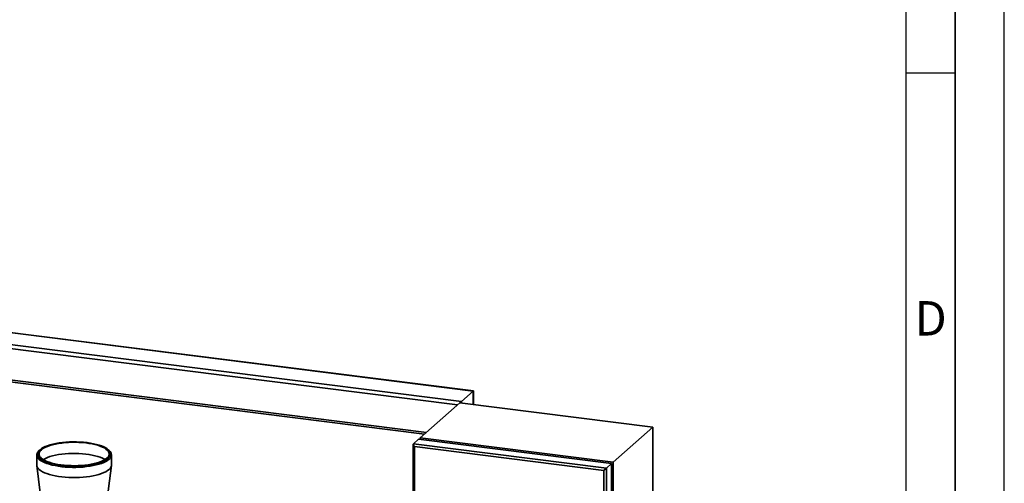
# Paper-space layout 'Blatt2' of a CAD drawing. Units: millimetres. Extents: x 0 to 5940, y 0 to 4200.
# Drawn here: x 4938 to 5940, y 2183 to 2654 of the extents above; entities that cross this region are included whole.
import ezdxf

# ---------------------------------------------------------------- set-up
doc = ezdxf.new("R2010")
doc.units = ezdxf.units.MM
doc.layers.add('61', color=7, linetype='Continuous')
doc.layers.add('62', color=7, linetype='Continuous')
doc.styles.add('SLDTEXTSTYLE1', font='TXT', dxfattribs={"width": 0.75})

psp = doc.layouts.new('Blatt2')

# ---------------------------------------------------------------- linework, layer by layer
at = {"color": 7, "linetype": 'Continuous', "lineweight": 35, "ltscale": 10}
for p, q in [((4651.28, 2370.75), (5399.61, 2276.47)), ((5399.8, 2276.64), (4651.83, 2370.88)), ((4639.26, 2360.15), (5387.59, 2265.87)), ((4641, 2356.03), (5383.72, 2262.46)), ((4672.81, 2319.97), (5351.92, 2234.41)), ((4676.12, 2317.6), (5349.98, 2232.7)), ((5387.59, 2265.87), (5399.61, 2276.47)), ((5399.61, 2276.47), (5399.8, 2276.64)), ((5399.61, 2276.47), (5399.8, 2276.64)), ((5399.61, 2276.47), (5399.61, 2262.57)), ((5399.8, 2262.55), (5399.8, 2276.64)), ((5385.82, 2264.31), (5387.59, 2265.87)), ((5385.82, 2264.31), (5387.59, 2265.87)), ((5387.59, 2265.87), (5387.59, 2264.09)), ((5385.82, 2264.31), (5345.69, 2228.92)), ((5582.26, 2239.56), (5385.82, 2264.31)), ((5582.26, 2239.56), (5542.13, 2204.17)), ((5582.26, 1768.16), (5582.26, 2239.56)), ((5338.62, 2222.68), (5343.93, 2227.36)), ((5343.93, 2227.36), (5540.36, 2202.61)), ((5345.69, 2228.92), (5345.69, 2227.14)), ((5542.13, 2204.17), (5345.69, 2228.92)), ((4958.77, 2216.77), (4957.83, 2215.95)), ((5029.02, 2215.95), (5028.08, 2216.77)), ((5338.49, 2222.33), (5338.49, 1751.17)), ((5338.62, 2222.68), (5535.06, 2197.94)), ((5532.48, 2195.66), (5339.79, 2219.94)), ((5339.79, 2219.94), (5339.79, 1752.31)), ((4955.37, 2211.46), (4955.37, 2201.09)), ((5031.47, 2201.09), (5031.47, 2211.46)), ((4955.41, 2200.55), (4963.3, 2138.44)), ((5023.55, 2138.44), (5031.44, 2200.55)), ((5532.48, 2195.66), (5535.06, 2197.94)), ((5532.48, 1728.03), (5532.48, 2195.66)), ((5535.06, 2197.94), (5540.36, 2202.61)), ((5535.06, 2197.94), (5535.06, 1726.53)), ((5540.36, 2202.61), (5540.36, 1731.21)), ((5542.13, 1732.77), (5542.13, 2204.17))]:
    psp.add_line(p, q, dxfattribs=at)
at = {"color": 7, "linetype": 'Continuous', "lineweight": 35, "ltscale": 10, "flags": 128}
for points in [[(5028.08, 2208.04), (5029.2, 2209.19), (5029.97, 2210.38), (5030.39, 2211.58), (5030.46, 2212.79), (5030.16, 2214), (5029.52, 2215.19), (5028.53, 2216.36), (5027.19, 2217.49), (5025.54, 2218.57), (5023.57, 2219.58), (5021.31, 2220.54), (5018.79, 2221.41), (5016.02, 2222.19), (5013.03, 2222.88), (5009.86, 2223.47), (5006.52, 2223.96), (5003.06, 2224.33), (4999.51, 2224.59), (4995.9, 2224.73), (4992.26, 2224.75), (4988.64, 2224.65), (4985.06, 2224.44), (4981.56, 2224.11), (4978.18, 2223.66), (4974.94, 2223.11), (4971.89, 2222.45), (4969.03, 2221.7), (4966.42, 2220.86), (4964.06, 2219.94), (4961.99, 2218.94), (4960.22, 2217.88), (4958.77, 2216.77), (4957.65, 2215.62), (4956.88, 2214.43), (4956.46, 2213.23), (4956.39, 2212.02), (4956.69, 2210.81), (4957.33, 2209.62), (4958.32, 2208.45), (4959.66, 2207.32), (4961.31, 2206.25), (4963.28, 2205.23), (4965.54, 2204.28), (4968.06, 2203.4), (4970.83, 2202.62), (4973.82, 2201.93), (4976.99, 2201.34), (4980.33, 2200.85), (4983.79, 2200.48), (4987.34, 2200.22), (4990.95, 2200.08), (4994.59, 2200.06), (4998.21, 2200.16), (5001.79, 2200.37), (5005.29, 2200.71), (5008.67, 2201.15), (5011.91, 2201.7), (5014.96, 2202.36), (5017.81, 2203.11), (5020.43, 2203.95), (5022.79, 2204.87), (5024.86, 2205.87), (5026.63, 2206.93), (5028.08, 2208.04)], [(5029.02, 2206.98), (5027.55, 2205.85), (5025.77, 2204.78), (5023.68, 2203.77), (5021.32, 2202.84), (5018.69, 2201.98), (5015.82, 2201.21), (5012.75, 2200.54), (5009.5, 2199.97), (5006.09, 2199.5), (5002.57, 2199.15), (4998.96, 2198.91), (4995.31, 2198.79), (4991.63, 2198.79), (4987.97, 2198.91), (4984.36, 2199.14), (4980.84, 2199.49), (4977.43, 2199.95), (4974.17, 2200.52), (4971.09, 2201.19), (4968.23, 2201.96), (4965.59, 2202.81), (4963.22, 2203.75), (4961.13, 2204.76), (4959.33, 2205.83), (4957.86, 2206.95), (4956.72, 2208.12), (4955.93, 2209.31), (4955.48, 2210.53), (4955.38, 2211.75), (4955.65, 2212.98), (4956.26, 2214.19), (4957.22, 2215.37), (4957.83, 2215.95)], [(5026.87, 2208.19), (5025.44, 2207.1), (5023.7, 2206.07), (5021.65, 2205.09), (5019.33, 2204.19), (5016.75, 2203.37), (5013.94, 2202.64), (5010.92, 2202.01), (5007.73, 2201.48), (5004.39, 2201.06), (5000.95, 2200.76), (4997.43, 2200.56), (4993.88, 2200.49), (4990.31, 2200.53), (4986.78, 2200.7), (4983.32, 2200.97), (4979.96, 2201.37), (4976.73, 2201.87), (4973.66, 2202.48), (4970.79, 2203.18), (4968.15, 2203.98), (4965.76, 2204.86), (4963.64, 2205.81), (4961.82, 2206.84), (4960.31, 2207.91), (4959.14, 2209.03), (4958.3, 2210.19), (4957.81, 2211.36), (4957.68, 2212.55), (4957.9, 2213.74), (4958.47, 2214.91), (4959.4, 2216.06), (4960.66, 2217.17), (4962.24, 2218.23), (4964.14, 2219.24), (4966.32, 2220.18), (4968.78, 2221.04), (4971.48, 2221.81), (4974.4, 2222.49), (4977.51, 2223.08), (4980.77, 2223.55), (4984.17, 2223.92), (4987.65, 2224.17), (4991.19, 2224.3), (4994.76, 2224.31), (4998.31, 2224.21), (5001.81, 2223.99), (5005.23, 2223.65), (5008.53, 2223.21), (5011.68, 2222.65), (5014.65, 2221.99), (5017.41, 2221.24), (5019.93, 2220.4), (5022.19, 2219.48), (5024.16, 2218.49), (5025.82, 2217.44), (5027.17, 2216.34), (5028.18, 2215.2), (5028.84, 2214.04), (5029.15, 2212.85), (5029.11, 2211.66), (5028.71, 2210.48), (5027.96, 2209.32), (5026.87, 2208.19)], [(4961.96, 2206.75), (4962.24, 2206.92), (4964.14, 2207.93), (4966.32, 2208.86), (4968.78, 2209.72), (4971.48, 2210.5), (4974.4, 2211.18), (4977.51, 2211.76), (4980.77, 2212.24), (4984.17, 2212.6), (4987.65, 2212.85), (4991.19, 2212.98), (4994.76, 2213), (4998.31, 2212.9), (5001.81, 2212.68), (5005.23, 2212.34), (5008.53, 2211.89), (5011.68, 2211.34), (5014.65, 2210.68), (5017.41, 2209.93), (5019.93, 2209.09), (5022.19, 2208.17), (5024.16, 2207.18), (5024.89, 2206.75)], [(5029.02, 2196.61), (5027.55, 2195.48), (5025.77, 2194.41), (5023.68, 2193.4), (5021.32, 2192.46), (5018.69, 2191.61), (5015.82, 2190.84), (5012.75, 2190.17), (5009.5, 2189.6), (5006.09, 2189.13), (5002.57, 2188.78), (4998.96, 2188.54), (4995.31, 2188.42), (4991.63, 2188.42), (4987.97, 2188.54), (4984.36, 2188.77), (4980.84, 2189.12), (4977.43, 2189.58), (4974.17, 2190.15), (4971.09, 2190.82), (4968.23, 2191.59), (4965.59, 2192.44), (4963.22, 2193.38), (4961.13, 2194.39), (4959.33, 2195.46), (4957.86, 2196.58), (4956.72, 2197.75), (4955.93, 2198.94), (4955.48, 2200.16), (4955.37, 2201.09)]]:
    psp.add_lwpolyline(points, dxfattribs=at)
at = {"color": 7, "linetype": 'Continuous', "lineweight": 35, "ltscale": 100}
for centre, radius, start, end in [((5025.94, 2211.46), 5.44, 304.46488, 55.53512), ((5025.38, 2201.52), 6.11, 306.5568, 355.9953)]:
    psp.add_arc(centre, radius, start, end, dxfattribs=at)
psp.add_ellipse((5340.49, 2220.56), major_axis=(-1.87, 2.12), ratio=0.3333333, start_param=0, end_param=1.5707963, dxfattribs=at)
at = {"layer": '61', "ltscale": 10}
psp.add_line((5940, 0), (5940, 4200), dxfattribs=at)
at = {"layer": '61', "color": 7, "linetype": 'Continuous', "lineweight": 35, "ltscale": 10}
psp.add_line((5890, 50), (5890, 4150), dxfattribs=at)
at = {"layer": '61', "color": 7, "linetype": 'Continuous', "ltscale": 10}
for p, q in [((5840, 474.54), (5840, 4100)), ((5840, 2600), (5890, 2600))]:
    psp.add_line(p, q, dxfattribs=at)

# ---------------------------------------------------------------- texts
at = {"layer": '62', "ltscale": 10, "insert": (5865.01, 2367.9), "char_height": 35, "attachment_point": 2, "style": 'SLDTEXTSTYLE1'}
psp.add_mtext('D', dxfattribs=at)

doc.saveas('drawing.dxf')
